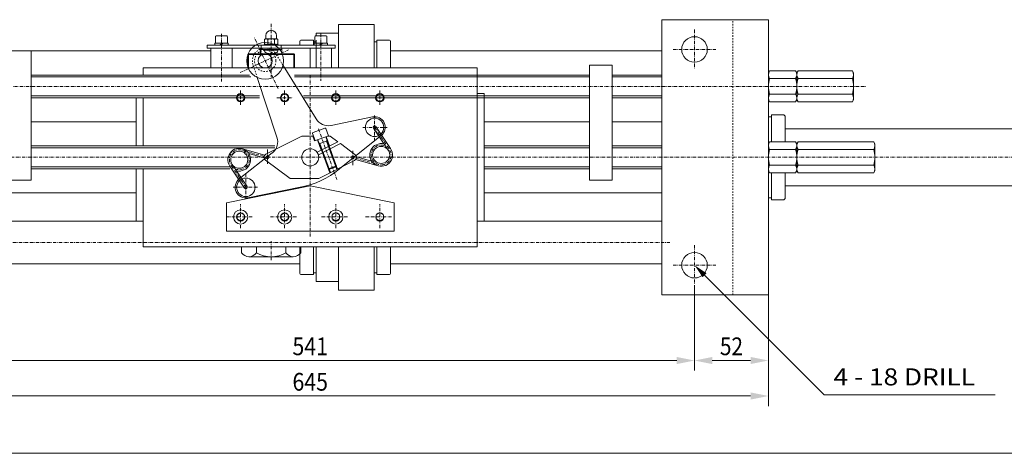
# Model space of a CAD drawing. Units: millimetres. Extents: x 3436 to 5437, y -5920 to -4520.
# Drawn here: x 3851 to 4544, y -5920 to -5615 of the extents above; entities that cross this region are included whole.
import ezdxf
from ezdxf.enums import TextEntityAlignment as Align

# ---------------------------------------------------------------- set-up
doc = ezdxf.new("R2010")
doc.units = ezdxf.units.MM
for name, pattern in [('AUSGEZOGEN', [0]), ('MegaCAD_LTYPE2', [2, 1, -1]), ('MegaCAD_LTYPE4', [4, 2.25, -0.75, 0.25, -0.75])]:
    doc.linetypes.add(name, pattern=pattern)
for name, color, linetype in [('DOORS', 7, 'Continuous'), ('ELECTRICS', 7, 'Continuous'), ('Layer21', 7, 'Continuous'), ('Layer31', 7, 'Continuous'), ('Layer51', 7, 'Continuous'), ('Layer71', 7, 'Continuous'), ('WALL', 7, 'Continuous')]:
    doc.layers.add(name, color=color, linetype=linetype)
doc.styles.add('µ¸¿òÃ¼', font='GULIM.TTC')
doc.dimstyles.new('ISO-25', dxfattribs={"dimtxt": 2.5, "dimasz": 2.5, "dimexe": 1.25, "dimexo": 0.625, "dimtad": 1, "dimtxsty": 'Standard', "dimcen": 2.5, "dimadec": 0, "dimazin": 0, "dimtfac": 1, "dimtmove": 0, "dimatfit": 3, "dimfxl": 0, "dimarcsym": 0})

# ---------------------------------------------------------------- blocks, each defined once
blk = doc.blocks.new('*D45')
at = {"layer": 'Layer51', "linetype": 'AUSGEZOGEN', "lineweight": 0}
for points in [[(3784.69, -5855.03), (3797.19, -5857.53), (3797.19, -5852.53)], [(4325.69, -5855.03), (4313.19, -5852.53), (4313.19, -5857.53)]]:
    blk.add_hatch(color=96, dxfattribs=at).paths.add_polyline_path(points, flags=0)
at = {"layer": 'Layer51', "color": 96, "linetype": 'AUSGEZOGEN', "lineweight": 0}
for p, q in [((3784.69, -5801.87), (3784.69, -5862.18)), ((4325.69, -5801.87), (4325.69, -5862.18)), ((4313.19, -5855.03), (3797.19, -5855.03))]:
    blk.add_line(p, q, dxfattribs=at)
at = {"layer": 'Layer51', "color": 96, "linetype": 'AUSGEZOGEN', "lineweight": 0, "style": 'µ¸¿òÃ¼', "width": 1.117318}
blk.add_text('541', height=12.5, dxfattribs=at).set_placement((4042.69, -5851.28), (4067.69, -5851.28), align=Align.FIT)
blk = doc.blocks.new('*D46')
at = {"layer": 'Layer51', "linetype": 'AUSGEZOGEN', "lineweight": 0}
for points in [[(4325.69, -5855.03), (4338.19, -5857.53), (4338.19, -5852.53)], [(4377.69, -5855.03), (4365.19, -5852.53), (4365.19, -5857.53)]]:
    blk.add_hatch(color=96, dxfattribs=at).paths.add_polyline_path(points, flags=0)
at = {"layer": 'Layer51', "color": 96, "linetype": 'AUSGEZOGEN', "lineweight": 0}
for p, q in [((4325.69, -5801.87), (4325.69, -5862.18)), ((4377.69, -5808.87), (4377.69, -5862.18)), ((4338.19, -5855.03), (4365.19, -5855.03))]:
    blk.add_line(p, q, dxfattribs=at)
at = {"layer": 'Layer51', "color": 96, "linetype": 'AUSGEZOGEN', "lineweight": 0, "style": 'µ¸¿òÃ¼', "width": 0.992366}
blk.add_text('52', height=12.5, dxfattribs=at).set_placement((4343.56, -5851.28), (4359.81, -5851.28), align=Align.FIT)
blk = doc.blocks.new('*D48')
at = {"layer": 'Layer51', "linetype": 'AUSGEZOGEN', "lineweight": 0}
for points in [[(3732.69, -5880.03), (3745.19, -5882.53), (3745.19, -5877.53)], [(4377.69, -5880.03), (4365.19, -5877.53), (4365.19, -5882.53)]]:
    blk.add_hatch(color=96, dxfattribs=at).paths.add_polyline_path(points, flags=0)
at = {"layer": 'Layer51', "color": 96, "linetype": 'AUSGEZOGEN', "lineweight": 0}
for p, q in [((3732.69, -5808.87), (3732.69, -5887.18)), ((4377.69, -5808.87), (4377.69, -5887.18)), ((3745.19, -5880.03), (4365.19, -5880.03))]:
    blk.add_line(p, q, dxfattribs=at)
at = {"layer": 'Layer51', "color": 96, "linetype": 'AUSGEZOGEN', "lineweight": 0, "style": 'µ¸¿òÃ¼', "width": 1.00452}
blk.add_text('645', height=12.5, dxfattribs=at).set_placement((4042.69, -5876.28), (4067.69, -5876.28), align=Align.FIT)

msp = doc.modelspace()

# ---------------------------------------------------------------- hatches: boundary and pattern name
at = {"layer": 'Layer71', "linetype": 'AUSGEZOGEN', "lineweight": 0}
msp.add_hatch(color=6, dxfattribs=at).paths.add_polyline_path([(4332.758, -5794.937), (4331.344, -5796.351), (4325.687, -5787.865), (4334.172, -5793.522)], flags=0)

# ---------------------------------------------------------------- linework, layer by layer
at = {"color": 7, "linetype": 'AUSGEZOGEN', "lineweight": 0}
for p, q in [((3987.987, -5631.365), (3987.987, -5632.865)), ((3993.123, -5631.365), (3991.623, -5632.865)), ((3997.387, -5631.365), (3997.387, -5632.865)), ((4057.987, -5631.365), (4057.987, -5632.865)), ((4063.123, -5631.365), (4061.623, -5632.865)), ((4067.387, -5631.365), (4067.387, -5632.865)), ((4061.37, -5701.775), (4062.011, -5702.074)), ((4067.008, -5699.723), (4066.709, -5700.364)), ((4048.487, -5774.865), (4006.887, -5774.865)), ((4006.887, -5774.865), (4006.887, -5779.156)), ((4017.287, -5774.865), (4017.287, -5779.156)), ((4038.087, -5774.865), (4038.087, -5779.156)), ((4048.487, -5774.865), (4048.487, -5779.156)), ((4043.287, -5781.865), (4012.087, -5781.865))]:
    msp.add_line(p, q, dxfattribs=at)
at = {"color": 1, "linetype": 'AUSGEZOGEN', "lineweight": 0}
for p, q in [((4047.787, -5632.865), (4047.787, -5630.065)), ((4057.487, -5629.365), (4048.487, -5629.365)), ((4057.537, -5632.865), (4057.537, -5629.365)), ((4059.387, -5630.365), (4057.537, -5630.365)), ((4059.387, -5648.865), (4059.387, -5629.365)), ((4100.187, -5648.865), (4100.187, -5629.365)), ((4102.037, -5630.365), (4100.187, -5630.365)), ((4102.037, -5648.865), (4102.037, -5629.365)), ((4111.087, -5629.365), (4102.087, -5629.365)), ((4111.787, -5648.865), (4111.787, -5630.065)), ((3985.187, -5636.865), (3807.687, -5636.865)), ((4302.687, -5636.865), (4111.787, -5636.865)), ((3937.687, -5756.865), (3807.687, -5756.865)), ((4302.687, -5756.865), (4172.687, -5756.865)), ((4047.787, -5793.665), (4047.787, -5774.865)), ((4057.537, -5794.365), (4057.537, -5774.865)), ((4059.387, -5794.365), (4059.387, -5774.865)), ((4100.187, -5794.365), (4100.187, -5774.865)), ((4102.037, -5794.365), (4102.037, -5774.865)), ((4111.787, -5793.665), (4111.787, -5774.865)), ((4047.787, -5786.865), (3807.687, -5786.865)), ((4302.687, -5786.865), (4111.787, -5786.865)), ((4059.387, -5793.365), (4057.537, -5793.365)), ((4102.037, -5793.365), (4100.187, -5793.365)), ((4057.487, -5794.365), (4048.487, -5794.365)), ((4111.087, -5794.365), (4102.087, -5794.365))]:
    msp.add_line(p, q, dxfattribs=at)
at = {"color": 6, "linetype": 'AUSGEZOGEN', "lineweight": 0}
for p, q in [((4379.787, -5681.865), (4379.787, -5700.896)), ((4379.787, -5681.865), (4388.537, -5681.865)), ((4389.537, -5682.865), (4389.537, -5700.896)), ((4377.687, -5683.365), (4379.787, -5683.365)), ((4389.537, -5691.865), (4881.83, -5691.865)), ((4379.787, -5722.835), (4379.787, -5741.865)), ((4389.537, -5722.835), (4389.537, -5740.865)), ((4389.537, -5731.865), (4881.83, -5731.865)), ((4377.687, -5740.365), (4379.787, -5740.365)), ((4379.787, -5741.865), (4388.537, -5741.865))]:
    msp.add_line(p, q, dxfattribs=at)
at = {"color": 7, "linetype": 'AUSGEZOGEN', "lineweight": 0}
for centre, radius in [((4325.687, -5635.865), 9), ((4023.49, -5643.892), 5), ((4006.187, -5669.865), 3), ((4006.187, -5669.865), 2.5), ((4037.187, -5669.865), 3), ((4037.187, -5669.865), 2.5), ((4073.187, -5669.865), 3), ((4073.187, -5669.865), 2.5), ((4104.187, -5669.865), 3), ((4104.187, -5669.865), 2.5), ((4325.687, -5787.865), 9)]:
    msp.add_circle(centre, radius, dxfattribs=at)
at = {"color": 1, "linetype": 'AUSGEZOGEN', "lineweight": 0}
for centre, start, end in [((4049.139, -5630.717), 115.733002, 154.268), ((4110.436, -5630.717), 25.731995, 64.268004), ((4049.139, -5793.014), 205.731899, 244.267497), ((4110.436, -5793.014), 295.731996, 334.268005)]:
    msp.add_arc(centre, 1.5, start, end, dxfattribs=at)
at = {"color": 6, "linetype": 'AUSGEZOGEN', "lineweight": 0}
for centre, start, end in [((4387.714, -5683.688), 24.2953, 65.705102), ((4387.714, -5740.043), 294.295001, 335.705)]:
    msp.add_arc(centre, 2, start, end, dxfattribs=at)
at = {"color": 7, "linetype": 'AUSGEZOGEN', "lineweight": 0}
for centre, radius, start, end in [((4012.087, -5775.521), 6.345, 214.957054, 325.042946), ((4027.687, -5760.551), 21.315, 240.795564, 299.204436), ((4043.287, -5775.521), 6.345, 214.957054, 325.042946)]:
    msp.add_arc(centre, radius, start, end, dxfattribs=at)
at = {"layer": 'DOORS', "color": 7, "linetype": 'AUSGEZOGEN', "lineweight": 0}
msp.add_line((3436.5, -5920.431), (5436.5, -5920.431), dxfattribs=at)
at = {"layer": 'ELECTRICS', "color": 1, "linetype": 'MegaCAD_LTYPE4', "lineweight": 0}
for p, q in [((4027.687, -5617.865), (4027.687, -5655.487)), ((3992.687, -5624.865), (3992.687, -5658.365)), ((4062.687, -5624.865), (4062.687, -5657.865)), ((4325.687, -5621.865), (4325.687, -5649.865)), ((4032.516, -5663.248), (4015.947, -5627.715)), ((4005.923, -5652.084), (4039.983, -5636.202)), ((4310.687, -5635.865), (4340.687, -5635.865)), ((4055.187, -5653.625), (4055.187, -5767.625)), ((3726.992, -5661.865), (4446.822, -5661.865)), ((4006.187, -5674.865), (4006.187, -5664.865)), ((4037.187, -5674.865), (4037.187, -5664.865)), ((4073.187, -5674.865), (4073.187, -5664.865)), ((4104.187, -5674.865), (4104.187, -5664.865)), ((4000.681, -5669.865), (4011.743, -5669.865)), ((4031.681, -5669.865), (4042.743, -5669.865)), ((4067.681, -5669.865), (4078.743, -5669.865)), ((4098.681, -5669.865), (4109.743, -5669.865)), ((4100.502, -5700.4), (4100.502, -5682.4)), ((4060.94, -5691.822), (4073.9, -5727.43)), ((4092.334, -5690.735), (4109.334, -5690.735)), ((4100.502, -5690.735), (4110.932, -5706.298)), ((4022.981, -5711.246), (4007.15, -5706.797)), ((4025.187, -5706.331), (4025.187, -5716.331)), ((4025.187, -5716.4), (4025.187, -5706.4)), ((4085.187, -5717.4), (4085.187, -5707.4)), ((3612.312, -5711.865), (4901, -5711.865)), ((3612.312, -5711.865), (4459.949, -5711.865)), ((4009.871, -5732.996), (3999.442, -5717.433)), ((4026.836, -5711.865), (4023.523, -5711.865)), ((4023.538, -5711.865), (4026.851, -5711.865)), ((4083.538, -5711.865), (4086.851, -5711.865)), ((4087.393, -5712.485), (4103.223, -5716.934)), ((4009.871, -5723.331), (4009.871, -5741.331)), ((4018.039, -5732.996), (4001.039, -5732.996)), ((4006.187, -5761.865), (4006.187, -5744.865)), ((4037.187, -5761.865), (4037.187, -5744.865)), ((4073.187, -5761.865), (4073.187, -5744.865)), ((4104.187, -5761.865), (4104.187, -5744.865)), ((3996.187, -5753.865), (4015.187, -5753.865)), ((4027.187, -5753.865), (4046.187, -5753.865)), ((4063.187, -5753.865), (4082.187, -5753.865)), ((4094.187, -5753.865), (4113.187, -5753.865)), ((4308.385, -5771.865), (3795.628, -5771.865)), ((4027.687, -5784.365), (4027.687, -5770.932)), ((4325.687, -5773.865), (4325.687, -5801.865)), ((4310.687, -5787.865), (4340.687, -5787.865))]:
    msp.add_line(p, q, dxfattribs=at)
at = {"layer": 'ELECTRICS', "color": 7, "linetype": 'AUSGEZOGEN', "lineweight": 0}
for p, q in [((4075.187, -5648.865), (4075.187, -5618.365)), ((4075.187, -5618.365), (4100.187, -5618.365)), ((4100.187, -5648.865), (4100.187, -5618.365)), ((4302.687, -5614.865), (4302.687, -5808.865)), ((4302.687, -5614.865), (4377.687, -5614.865)), ((4377.687, -5614.865), (4377.687, -5808.865)), ((4059.387, -5626.365), (4059.387, -5624.365)), ((4059.387, -5624.365), (4075.187, -5624.365)), ((3982.736, -5632.865), (4072.638, -5632.865)), ((3982.736, -5632.865), (3982.736, -5634.865)), ((4020.687, -5632.865), (4020.687, -5634.865)), ((4022.687, -5632.365), (4022.687, -5632.865)), ((4022.687, -5632.365), (4032.687, -5632.365)), ((4032.687, -5632.365), (4032.687, -5632.865)), ((4034.687, -5632.865), (4034.687, -5634.865)), ((4072.638, -5632.865), (4072.638, -5634.865)), ((3842.687, -5636.865), (3858.687, -5636.865)), ((3858.687, -5636.865), (3858.687, -5727.865)), ((3982.736, -5634.865), (4072.638, -5634.865)), ((3985.187, -5634.865), (3985.187, -5648.865)), ((4000.187, -5634.865), (4000.187, -5648.865)), ((4011.187, -5639.365), (4011.687, -5638.865)), ((4011.187, -5639.365), (4011.187, -5648.865)), ((4027.687, -5639.365), (4011.187, -5639.365)), ((4011.687, -5638.865), (4011.687, -5648.865)), ((4027.687, -5638.865), (4011.687, -5638.865)), ((4020.187, -5634.865), (4020.187, -5638.865)), ((4020.187, -5635.865), (4035.187, -5635.865)), ((4022.687, -5635.865), (4022.687, -5636.365)), ((4022.687, -5636.365), (4032.687, -5636.365)), ((4043.687, -5638.865), (4027.687, -5638.865)), ((4044.187, -5639.365), (4027.687, -5639.365)), ((4032.687, -5635.865), (4032.687, -5636.365)), ((4035.187, -5634.865), (4035.187, -5638.865)), ((4043.687, -5638.865), (4035.187, -5638.865)), ((4043.687, -5638.865), (4043.687, -5648.865)), ((4043.687, -5638.865), (4044.187, -5639.365)), ((4044.187, -5639.365), (4044.187, -5648.865)), ((4055.187, -5634.865), (4055.187, -5648.865)), ((4070.187, -5634.865), (4070.187, -5648.865)), ((4251.687, -5636.865), (4267.687, -5636.865)), ((4059.385, -5684.837), (4036.079, -5647.139)), ((4251.687, -5646.865), (4251.687, -5727.865)), ((4251.687, -5646.865), (4267.687, -5646.865)), ((4267.687, -5646.865), (4267.687, -5727.865)), ((3858.687, -5653.865), (4012.5, -5653.865)), ((3858.687, -5655.148), (4013.5, -5655.148)), ((3937.687, -5648.865), (3937.687, -5653.865)), ((3937.687, -5648.865), (4172.687, -5648.865)), ((4044.079, -5653.865), (4251.687, -5653.865)), ((4044.079, -5655.148), (4251.687, -5655.148)), ((4172.687, -5648.865), (4172.687, -5774.865)), ((4267.687, -5653.865), (4302.687, -5653.865)), ((4267.687, -5655.148), (4302.687, -5655.148)), ((4031.783, -5697.708), (4017.886, -5655.622)), ((3858.687, -5668.583), (4019.5, -5668.583)), ((4050.565, -5668.583), (4251.687, -5668.583)), ((4172.687, -5666.865), (4177.687, -5666.865)), ((4177.687, -5666.865), (4177.687, -5756.865)), ((4267.687, -5668.583), (4302.687, -5668.583)), ((3858.687, -5669.865), (4019.5, -5669.865)), ((3932.687, -5669.865), (3932.687, -5703.865)), ((3937.687, -5669.865), (3937.687, -5703.865)), ((4050.565, -5669.865), (4251.687, -5669.865)), ((4267.687, -5669.865), (4302.687, -5669.865)), ((3858.687, -5686.865), (3932.687, -5686.865)), ((4069.906, -5689.373), (4098.991, -5683.388)), ((4177.687, -5686.865), (4251.687, -5686.865)), ((4267.687, -5686.865), (4302.687, -5686.865)), ((4049.187, -5696.865), (4024.054, -5709.637)), ((4057.455, -5696.865), (4049.187, -5696.865)), ((4057.029, -5696.865), (4058.26, -5700.247)), ((4069.187, -5696.865), (4067.55, -5696.865)), ((4069.187, -5696.865), (4074.594, -5700.882)), ((4074.889, -5720.766), (4105.18, -5696.597)), ((4099.671, -5691.291), (4110.101, -5706.855)), ((4101.333, -5690.178), (4111.763, -5705.741)), ((3858.687, -5703.865), (4030.388, -5703.865)), ((4060.008, -5708.294), (4074.594, -5700.882)), ((4060.233, -5699.528), (4062.89, -5706.829)), ((4060.914, -5710.077), (4076.387, -5702.214)), ((4066.435, -5697.271), (4068.818, -5703.817)), ((4076.387, -5702.214), (4086.678, -5709.859)), ((4177.687, -5703.865), (4251.687, -5703.865)), ((4267.687, -5703.865), (4302.687, -5703.865)), ((3858.687, -5705.148), (4030.388, -5705.148)), ((4028.495, -5708.684), (4005.216, -5727.116)), ((4023.251, -5710.283), (4007.421, -5705.834)), ((4022.71, -5712.208), (4011.974, -5709.191)), ((4177.687, -5705.148), (4251.687, -5705.148)), ((4267.687, -5705.148), (4302.687, -5705.148)), ((4010.702, -5732.44), (4000.272, -5716.876)), ((4041.187, -5726.865), (4023.696, -5713.872)), ((4061.187, -5726.865), (4086.319, -5714.094)), ((4087.122, -5713.448), (4102.953, -5717.897)), ((4087.663, -5711.523), (4098.4, -5714.54)), ((3858.687, -5718.583), (3998.5, -5718.583)), ((3858.687, -5719.865), (3998.5, -5719.865)), ((3932.687, -5719.865), (3932.687, -5756.865)), ((3937.687, -5719.865), (3937.687, -5774.865)), ((4009.041, -5733.553), (3998.611, -5717.99)), ((4177.687, -5718.583), (4251.687, -5718.583)), ((4177.687, -5719.865), (4251.687, -5719.865)), ((4267.687, -5718.583), (4302.687, -5718.583)), ((4267.687, -5719.865), (4302.687, -5719.865)), ((3842.687, -5727.865), (3858.687, -5727.865)), ((4041.187, -5726.865), (4061.187, -5726.865)), ((4251.687, -5727.865), (4267.687, -5727.865)), ((3807.687, -5736.865), (3932.687, -5736.865)), ((3996.187, -5743.865), (4055.187, -5731.865)), ((4049.341, -5732.68), (4011.356, -5740.348)), ((4055.187, -5731.865), (4114.187, -5743.865)), ((4177.687, -5736.865), (4302.687, -5736.865)), ((3996.187, -5743.865), (3996.187, -5763.865)), ((4114.187, -5743.865), (4114.187, -5763.865)), ((3932.687, -5756.865), (3937.687, -5756.865)), ((4172.687, -5756.865), (4177.687, -5756.865)), ((3996.187, -5763.865), (4114.187, -5763.865)), ((3937.687, -5774.865), (4172.687, -5774.865)), ((4059.387, -5799.365), (4059.387, -5774.865)), ((4075.187, -5805.365), (4075.187, -5774.865)), ((4100.187, -5805.365), (4100.187, -5774.865)), ((4059.387, -5799.365), (4075.187, -5799.365)), ((4075.187, -5805.365), (4100.187, -5805.365)), ((4302.687, -5808.865), (4377.687, -5808.865))]:
    msp.add_line(p, q, dxfattribs=at)
at = {"layer": 'ELECTRICS', "color": 7, "linetype": 'MegaCAD_LTYPE2', "lineweight": 0}
for p, q in [((4352.687, -5808.865), (4352.687, -5614.865)), ((4036.079, -5647.139), (4031.146, -5639.16)), ((4017.886, -5655.622), (4014.944, -5646.714))]:
    msp.add_line(p, q, dxfattribs=at)
at = {"layer": 'ELECTRICS', "color": 1, "linetype": 'MegaCAD_LTYPE4', "lineweight": 0}
msp.add_circle((4005.257, -5713.536), 7, dxfattribs=at)
msp.add_arc((4105.117, -5710.195), 7, 75.237336, 33.827714, dxfattribs=at)
at = {"layer": 'Layer21', "color": 7, "linetype": 'AUSGEZOGEN', "lineweight": 0}
for p, q in [((4060.515, -5699.426), (4069.029, -5722.818)), ((4062.011, -5702.074), (4069.497, -5722.642)), ((4066.153, -5697.374), (4074.437, -5720.132)), ((4066.709, -5700.364), (4073.988, -5720.361)), ((4073.641, -5717.947), (4068.003, -5719.999)), ((4068.003, -5719.999), (4068.644, -5720.298)), ((4073.342, -5718.587), (4068.644, -5720.298)), ((4073.641, -5717.947), (4073.342, -5718.587))]:
    msp.add_line(p, q, dxfattribs=at)
for centre, radius in [((4023.49, -5643.892), 13), ((4100.502, -5690.735), 6.5), ((4005.257, -5713.536), 6), ((4055.187, -5711.865), 6), ((4105.117, -5710.195), 6), ((4025.187, -5711.865), 1), ((4025.187, -5711.865), 1), ((4085.187, -5711.865), 1), ((4009.871, -5732.996), 6.5)]:
    msp.add_circle(centre, radius, dxfattribs=at)
at = {"layer": 'Layer21', "color": 7, "linetype": 'MegaCAD_LTYPE2', "lineweight": 0}
msp.add_circle((4023.49, -5643.892), 7.5, dxfattribs=at)
msp.add_arc((4023.49, -5643.892), 9, 25, 205, dxfattribs=at)
at = {"layer": 'Layer21', "color": 7, "linetype": 'AUSGEZOGEN', "lineweight": 0}
for centre, radius, start, end in [((4100.502, -5690.735), 7.5, 308.58671, 101.627504), ((4100.502, -5690.735), 1, 33.827714, 213.827714), ((4105.117, -5710.195), 8, 75.237336, 33.827714), ((4005.257, -5713.536), 8, 255.237336, 213.827714), ((4025.187, -5711.865), 2.5, 116.937661, 233.392994), ((4085.187, -5711.865), 2.5, 296.937661, 53.392994), ((4009.871, -5732.996), 7.5, 128.372496, 281.41329), ((4009.871, -5732.996), 1, 213.827714, 33.827714)]:
    msp.add_arc(centre, radius, start, end, dxfattribs=at)
at = {"layer": 'Layer31', "color": 7, "linetype": 'AUSGEZOGEN', "lineweight": 0}
for centre, radius, start, end in [((4023.287, -5636.565), 0.2, 90.000009, 179.999991), ((4024.087, -5637.076), 1, 179.999991, 243.573549), ((4031.287, -5637.076), 1, 296.426448, 359.999996), ((4032.087, -5636.565), 0.2, 359.999996, 90.000009), ((4067.891, -5679.578), 10, 211.726023, 280.667416), ((4022.287, -5700.844), 10, 309.332584, 18.273977), ((4037.467, -5673.866), 60, 280.667416, 309.332584)]:
    msp.add_arc(centre, radius, start, end, dxfattribs=at)
at = {"layer": 'Layer71', "color": 6, "linetype": 'AUSGEZOGEN', "lineweight": 0}
for points in [[(4332.758, -5794.937), (4363.187, -5825.365)], [(4363.187, -5825.365), (4417.06, -5879.239), (4537.309, -5879.239)]]:
    msp.add_lwpolyline(points, dxfattribs=at)
at = {"layer": 'WALL', "color": 7, "linetype": 'AUSGEZOGEN', "lineweight": 0}
for p, q in [((3988.437, -5626.865), (3988.437, -5631.365)), ((3996.437, -5626.365), (3988.937, -5626.365)), ((3996.937, -5626.865), (3996.937, -5631.365)), ((4023.937, -5628.365), (4023.937, -5626.115)), ((4031.437, -5628.365), (4031.437, -5626.115)), ((4058.437, -5626.865), (4058.437, -5631.365)), ((4066.437, -5626.365), (4058.937, -5626.365)), ((4066.937, -5626.865), (4066.937, -5631.365)), ((3997.387, -5631.365), (3987.987, -5631.365)), ((3996.937, -5631.365), (3988.437, -5631.365)), ((3993.777, -5631.365), (3992.277, -5632.865)), ((4023.687, -5628.365), (4023.068, -5628.723)), ((4023.068, -5628.723), (4023.068, -5632.008)), ((4023.687, -5632.365), (4023.068, -5632.008)), ((4031.687, -5628.365), (4023.687, -5628.365)), ((4031.687, -5632.365), (4023.687, -5632.365)), ((4025.377, -5628.723), (4025.377, -5632.008)), ((4029.996, -5628.723), (4029.996, -5632.008)), ((4031.687, -5628.365), (4032.306, -5628.723)), ((4031.687, -5632.365), (4032.306, -5632.008)), ((4032.306, -5628.723), (4032.306, -5632.008)), ((4067.387, -5631.365), (4057.987, -5631.365)), ((4066.937, -5631.365), (4058.437, -5631.365)), ((4063.777, -5631.365), (4062.277, -5632.865)), ((4023.087, -5637.076), (4023.087, -5636.565)), ((4027.187, -5638.908), (4027.187, -5638.528)), ((4027.187, -5638.528), (4028.187, -5638.528)), ((4028.187, -5638.908), (4028.187, -5638.528)), ((4032.287, -5637.076), (4032.287, -5636.565)), ((4377.687, -5652.365), (4378.535, -5650.896)), ((4377.687, -5652.365), (4377.687, -5671.365)), ((4378.535, -5650.896), (4396.838, -5650.896)), ((4397.687, -5652.365), (4396.838, -5650.896)), ((4397.687, -5652.365), (4398.535, -5650.896)), ((4397.687, -5671.365), (4397.687, -5652.365)), ((4397.687, -5652.365), (4397.687, -5671.365)), ((4398.535, -5650.896), (4436.838, -5650.896)), ((4437.687, -5652.365), (4436.838, -5650.896)), ((4437.687, -5671.365), (4437.687, -5652.365)), ((4378.535, -5656.381), (4396.838, -5656.381)), ((4398.535, -5656.381), (4436.838, -5656.381)), ((4378.535, -5667.35), (4396.838, -5667.35)), ((4398.535, -5667.35), (4436.838, -5667.35)), ((4377.687, -5671.365), (4378.535, -5672.835)), ((4378.535, -5672.835), (4396.838, -5672.835)), ((4397.687, -5671.365), (4396.838, -5672.835)), ((4397.687, -5671.365), (4398.535, -5672.835)), ((4398.535, -5672.835), (4436.838, -5672.835)), ((4437.687, -5671.365), (4436.838, -5672.835)), ((4056.789, -5695.036), (4058.636, -5700.11)), ((4057.147, -5694.267), (4065.417, -5691.257)), ((4058.26, -5700.247), (4068.033, -5696.69)), ((4066.186, -5691.615), (4068.033, -5696.69)), ((4060.515, -5699.426), (4060.516, -5699.428)), ((4062.011, -5702.074), (4066.709, -5700.364)), ((4066.153, -5697.374), (4066.154, -5697.376)), ((4377.687, -5702.365), (4378.535, -5700.896)), ((4377.687, -5702.365), (4377.687, -5721.365)), ((4378.535, -5700.896), (4396.838, -5700.896)), ((4397.687, -5702.365), (4396.838, -5700.896)), ((4397.687, -5702.365), (4398.535, -5700.896)), ((4397.687, -5721.365), (4397.687, -5702.365)), ((4397.687, -5702.365), (4397.687, -5721.365)), ((4398.535, -5700.896), (4451.838, -5700.896)), ((4452.687, -5702.365), (4451.838, -5700.896)), ((4452.687, -5721.365), (4452.687, -5702.365)), ((4378.535, -5706.381), (4396.838, -5706.381)), ((4398.535, -5706.381), (4451.838, -5706.381)), ((4378.535, -5717.35), (4396.838, -5717.35)), ((4398.535, -5717.35), (4451.838, -5717.35)), ((4377.687, -5721.365), (4378.535, -5722.835)), ((4378.535, -5722.835), (4396.838, -5722.835)), ((4397.687, -5721.365), (4396.838, -5722.835)), ((4397.687, -5721.365), (4398.535, -5722.835)), ((4398.535, -5722.835), (4451.838, -5722.835)), ((4452.687, -5721.365), (4451.838, -5722.835)), ((4006.187, -5750.979), (4003.687, -5752.422)), ((4008.687, -5752.422), (4006.187, -5750.979)), ((4037.187, -5750.979), (4034.687, -5752.422)), ((4039.687, -5752.422), (4037.187, -5750.979)), ((4073.187, -5750.979), (4070.687, -5752.422)), ((4075.687, -5752.422), (4073.187, -5750.979)), ((4104.187, -5750.979), (4101.687, -5752.422)), ((4106.687, -5752.422), (4104.187, -5750.979)), ((4003.687, -5752.422), (4003.687, -5755.309)), ((4003.687, -5755.309), (4006.187, -5756.752)), ((4006.187, -5756.752), (4008.687, -5755.309)), ((4008.687, -5755.309), (4008.687, -5752.422)), ((4034.687, -5752.422), (4034.687, -5755.309)), ((4034.687, -5755.309), (4037.187, -5756.752)), ((4037.187, -5756.752), (4039.687, -5755.309)), ((4039.687, -5755.309), (4039.687, -5752.422)), ((4070.687, -5752.422), (4070.687, -5755.309)), ((4070.687, -5755.309), (4073.187, -5756.752)), ((4073.187, -5756.752), (4075.687, -5755.309)), ((4075.687, -5755.309), (4075.687, -5752.422)), ((4101.687, -5752.422), (4101.687, -5755.309)), ((4101.687, -5755.309), (4104.187, -5756.752)), ((4104.187, -5756.752), (4106.687, -5755.309)), ((4106.687, -5755.309), (4106.687, -5752.422))]:
    msp.add_line(p, q, dxfattribs=at)
for points in [[(4023.068, -5628.723), (4023.299, -5628.617), (4023.53, -5628.52), (4023.761, -5628.44), (4023.992, -5628.385), (4024.223, -5628.365), (4024.454, -5628.385), (4024.685, -5628.44), (4024.916, -5628.52), (4025.147, -5628.617), (4025.377, -5628.723)], [(4023.068, -5632.008), (4023.299, -5632.114), (4023.53, -5632.211), (4023.761, -5632.291), (4023.992, -5632.346), (4024.223, -5632.365), (4024.454, -5632.346), (4024.685, -5632.291), (4024.916, -5632.211), (4025.147, -5632.114), (4025.377, -5632.008)], [(4025.377, -5628.723), (4025.839, -5628.617), (4026.301, -5628.52), (4026.763, -5628.44), (4027.225, -5628.385), (4027.687, -5628.365), (4028.149, -5628.385), (4028.611, -5628.44), (4029.073, -5628.52), (4029.534, -5628.617), (4029.996, -5628.723)], [(4025.377, -5632.008), (4025.839, -5632.114), (4026.301, -5632.211), (4026.763, -5632.291), (4027.225, -5632.346), (4027.687, -5632.365), (4028.149, -5632.346), (4028.611, -5632.291), (4029.073, -5632.211), (4029.534, -5632.114), (4029.996, -5632.008)], [(4029.996, -5628.723), (4030.227, -5628.617), (4030.458, -5628.52), (4030.689, -5628.44), (4030.92, -5628.385), (4031.151, -5628.365), (4031.382, -5628.385), (4031.613, -5628.44), (4031.844, -5628.52), (4032.075, -5628.617), (4032.306, -5628.723)], [(4029.996, -5632.008), (4030.227, -5632.114), (4030.458, -5632.211), (4030.689, -5632.291), (4030.92, -5632.346), (4031.151, -5632.365), (4031.382, -5632.346), (4031.613, -5632.291), (4031.844, -5632.211), (4032.075, -5632.114), (4032.306, -5632.008)]]:
    msp.add_lwpolyline(points, dxfattribs=at)
for centre, radius in [((4006.187, -5753.865), 5), ((4006.187, -5753.865), 2.887), ((4037.187, -5753.865), 5), ((4037.187, -5753.865), 2.887), ((4073.187, -5753.865), 5), ((4073.187, -5753.865), 2.887), ((4104.187, -5753.865), 2.887)]:
    msp.add_circle(centre, radius, dxfattribs=at)
for centre, radius, start, end in [((3988.937, -5626.865), 0.5, 89.999991, 179.999991), ((3996.437, -5626.865), 0.5, 0.000009, 89.999991), ((4027.687, -5626.115), 3.75, 0.000009, 179.999991), ((4058.937, -5626.865), 0.5, 89.999991, 179.999991), ((4066.437, -5626.865), 0.5, 0.000009, 89.999991), ((4027.687, -5629.832), 9.089, 243.573549, 266.846477), ((4027.687, -5629.832), 9.089, 273.153521, 296.426448), ((4382.543, -5653.638), 4.856, 145.61574, 214.384274), ((4392.831, -5653.638), 4.856, 325.615752, 34.384255), ((4402.543, -5653.638), 4.856, 145.61574, 214.384274), ((4432.831, -5653.638), 4.856, 325.615752, 34.384255), ((4395.838, -5661.865), 18.151, 162.412049, 197.587951), ((4379.535, -5661.865), 18.151, 342.412049, 17.587945), ((4415.838, -5661.865), 18.151, 162.412049, 197.587951), ((4419.535, -5661.865), 18.151, 342.412049, 17.587945), ((4382.543, -5670.093), 4.856, 145.615754, 214.38426), ((4392.831, -5670.093), 4.856, 325.615738, 34.384282), ((4402.543, -5670.093), 4.856, 145.615754, 214.38426), ((4432.831, -5670.093), 4.856, 325.615738, 34.384282), ((4057.353, -5694.83), 0.6, 110.000009, 199.999997), ((4065.622, -5691.821), 0.6, 20.000003, 110.000009), ((4382.543, -5703.638), 4.856, 145.61574, 214.384274), ((4392.831, -5703.638), 4.856, 325.615752, 34.384255), ((4402.543, -5703.638), 4.856, 145.61574, 214.384274), ((4447.831, -5703.638), 4.856, 325.615752, 34.384255), ((4395.838, -5711.865), 18.151, 162.412049, 197.587951), ((4379.535, -5711.865), 18.151, 342.412049, 17.587945), ((4415.838, -5711.865), 18.151, 162.412049, 197.587951), ((4434.535, -5711.865), 18.151, 342.412049, 17.587945), ((4382.543, -5720.093), 4.856, 145.615754, 214.38426), ((4392.831, -5720.093), 4.856, 325.615738, 34.384282), ((4402.543, -5720.093), 4.856, 145.615754, 214.38426), ((4447.831, -5720.093), 4.856, 325.615738, 34.384282)]:
    msp.add_arc(centre, radius, start, end, dxfattribs=at)

# ---------------------------------------------------------------- texts
at = {"color": 6, "linetype": 'AUSGEZOGEN', "lineweight": 0, "style": 'µ¸¿òÃ¼', "width": 1.023554}
msp.add_text('4 - 18 DRILL', height=12, dxfattribs=at).set_placement((4423.518, -5872.572), (4523.118, -5872.572), align=Align.FIT)

# ---------------------------------------------------------------- dimensions: what is measured, and where the dimension line sits
at = {"layer": 'Layer51', "color": 96, "linetype": 'AUSGEZOGEN', "lineweight": 0}
dim = msp.add_linear_dim(base=(3784.687, -5855.033), p1=(4325.687, -5801.865), p2=(3784.687, -5801.865), angle=180, dimstyle='ISO-25', override={"dimtxt": 12.5, "dimasz": 12.5, "dimexe": 8.928571, "dimgap": 1.785714, "dimtad": 1, "dimjust": 0, "dimdec": 2, "dimzin": 8, "dimpost": '<>', "dimsah": 1, "dimclrd": 96, "dimclre": 96, "dimclrt": 96, "dimadec": 2}, dxfattribs=at)
dim.commit()
dim.dimension.update_dxf_attribs({"geometry": '*D45', "text_midpoint": (4055.187, -5845.033), "dimtype": 160})
for base, p1, picture, middle in [((4377.687, -5855.033), (4325.687, -5801.865), '*D46', (4351.687, -5845.033)), ((4377.687, -5880.033), (3732.687, -5808.865), '*D48', (4055.187, -5870.033))]:
    dim = msp.add_linear_dim(base=base, p1=p1, p2=(4377.687, -5808.865), dimstyle='ISO-25', override={"dimtxt": 12.5, "dimasz": 12.5, "dimexe": 8.928571, "dimgap": 1.785714, "dimtad": 1, "dimjust": 0, "dimdec": 2, "dimzin": 8, "dimpost": '<>', "dimsah": 1, "dimclrd": 96, "dimclre": 96, "dimclrt": 96, "dimadec": 2}, dxfattribs=at)
    dim.commit()
    dim.dimension.update_dxf_attribs({"geometry": picture, "text_midpoint": middle, "dimtype": 160})

doc.saveas('drawing.dxf')
